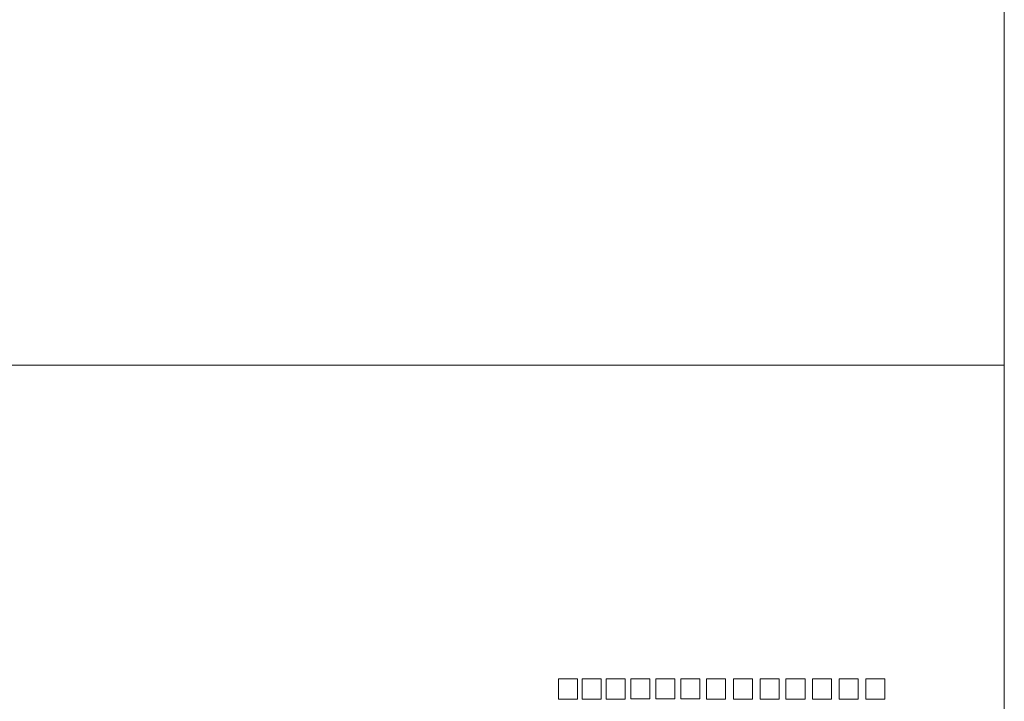
# Model space of a CAD drawing. Units: millimetres. Extents: x 82 to 185, y 53 to 159.
# Drawn here: x 164 to 184, y 94 to 108 of the extents above; entities that cross this region are included whole.
import ezdxf

# ---------------------------------------------------------------- set-up
doc = ezdxf.new("R2010")
doc.units = ezdxf.units.MM
doc.header["$MEASUREMENT"] = 0
doc.layers.add('layer 1', color=7, linetype='Continuous')

msp = doc.modelspace()

# ---------------------------------------------------------------- linework, layer by layer
at = {"layer": 'layer 1', "lineweight": 9}
for points, knots in [([(125.427, 129.751), (125.427, 129.751), (125.427, 156.661), (125.427, 156.661), (125.427, 156.661), (183.649, 156.661), (183.649, 156.661), (183.649, 156.661), (183.649, 86.81), (183.649, 86.81)], [0, 0, 0, 0, 0.333333, 0.333333, 0.333333, 0.666667, 0.666667, 0.666667, 1, 1, 1, 1]), ([(174.627, 94.879), (174.627, 94.879), (175.012, 94.879), (175.012, 94.879), (175.012, 94.879), (175.012, 94.469), (175.012, 94.469), (175.012, 94.469), (174.627, 94.469), (174.627, 94.469), (174.627, 94.469), (174.627, 94.879), (174.627, 94.879)], [0, 0, 0, 0, 0.25, 0.25, 0.25, 0.5, 0.5, 0.5, 0.75, 0.75, 0.75, 1, 1, 1, 1]), ([(175.102, 94.881), (175.102, 94.881), (175.488, 94.881), (175.488, 94.881), (175.488, 94.881), (175.488, 94.471), (175.488, 94.471), (175.488, 94.471), (175.102, 94.471), (175.102, 94.471), (175.102, 94.471), (175.102, 94.881), (175.102, 94.881)], [0, 0, 0, 0, 0.25, 0.25, 0.25, 0.5, 0.5, 0.5, 0.75, 0.75, 0.75, 1, 1, 1, 1]), ([(175.593, 94.879), (175.593, 94.879), (175.978, 94.879), (175.978, 94.879), (175.978, 94.879), (175.978, 94.469), (175.978, 94.469), (175.978, 94.469), (175.593, 94.469), (175.593, 94.469), (175.593, 94.469), (175.593, 94.879), (175.593, 94.879)], [0, 0, 0, 0, 0.25, 0.25, 0.25, 0.5, 0.5, 0.5, 0.75, 0.75, 0.75, 1, 1, 1, 1]), ([(176.092, 94.883), (176.092, 94.883), (176.477, 94.883), (176.477, 94.883), (176.477, 94.883), (176.477, 94.473), (176.477, 94.473), (176.477, 94.473), (176.092, 94.473), (176.092, 94.473), (176.092, 94.473), (176.092, 94.883), (176.092, 94.883)], [0, 0, 0, 0, 0.25, 0.25, 0.25, 0.5, 0.5, 0.5, 0.75, 0.75, 0.75, 1, 1, 1, 1]), ([(176.593, 94.883), (176.593, 94.883), (176.978, 94.883), (176.978, 94.883), (176.978, 94.883), (176.978, 94.473), (176.978, 94.473), (176.978, 94.473), (176.593, 94.473), (176.593, 94.473), (176.593, 94.473), (176.593, 94.883), (176.593, 94.883)], [0, 0, 0, 0, 0.25, 0.25, 0.25, 0.5, 0.5, 0.5, 0.75, 0.75, 0.75, 1, 1, 1, 1]), ([(177.102, 94.883), (177.102, 94.883), (177.487, 94.883), (177.487, 94.883), (177.487, 94.883), (177.487, 94.473), (177.487, 94.473), (177.487, 94.473), (177.102, 94.473), (177.102, 94.473), (177.102, 94.473), (177.102, 94.883), (177.102, 94.883)], [0, 0, 0, 0, 0.25, 0.25, 0.25, 0.5, 0.5, 0.5, 0.75, 0.75, 0.75, 1, 1, 1, 1]), ([(177.621, 94.881), (177.621, 94.881), (178.006, 94.881), (178.006, 94.881), (178.006, 94.881), (178.006, 94.471), (178.006, 94.471), (178.006, 94.471), (177.621, 94.471), (177.621, 94.471), (177.621, 94.471), (177.621, 94.881), (177.621, 94.881)], [0, 0, 0, 0, 0.25, 0.25, 0.25, 0.5, 0.5, 0.5, 0.75, 0.75, 0.75, 1, 1, 1, 1]), ([(178.167, 94.88), (178.167, 94.88), (178.552, 94.88), (178.552, 94.88), (178.552, 94.88), (178.552, 94.47), (178.552, 94.47), (178.552, 94.47), (178.167, 94.47), (178.167, 94.47), (178.167, 94.47), (178.167, 94.88), (178.167, 94.88)], [0, 0, 0, 0, 0.25, 0.25, 0.25, 0.5, 0.5, 0.5, 0.75, 0.75, 0.75, 1, 1, 1, 1]), ([(178.71, 94.88), (178.71, 94.88), (179.095, 94.88), (179.095, 94.88), (179.095, 94.88), (179.095, 94.47), (179.095, 94.47), (179.095, 94.47), (178.71, 94.47), (178.71, 94.47), (178.71, 94.47), (178.71, 94.88), (178.71, 94.88)], [0, 0, 0, 0, 0.25, 0.25, 0.25, 0.5, 0.5, 0.5, 0.75, 0.75, 0.75, 1, 1, 1, 1]), ([(179.23, 94.88), (179.23, 94.88), (179.615, 94.88), (179.615, 94.88), (179.615, 94.88), (179.615, 94.47), (179.615, 94.47), (179.615, 94.47), (179.23, 94.47), (179.23, 94.47), (179.23, 94.47), (179.23, 94.88), (179.23, 94.88)], [0, 0, 0, 0, 0.25, 0.25, 0.25, 0.5, 0.5, 0.5, 0.75, 0.75, 0.75, 1, 1, 1, 1]), ([(179.767, 94.878), (179.767, 94.878), (180.153, 94.878), (180.153, 94.878), (180.153, 94.878), (180.153, 94.468), (180.153, 94.468), (180.153, 94.468), (179.767, 94.468), (179.767, 94.468), (179.767, 94.468), (179.767, 94.878), (179.767, 94.878)], [0, 0, 0, 0, 0.25, 0.25, 0.25, 0.5, 0.5, 0.5, 0.75, 0.75, 0.75, 1, 1, 1, 1]), ([(180.309, 94.881), (180.309, 94.881), (180.694, 94.881), (180.694, 94.881), (180.694, 94.881), (180.694, 94.471), (180.694, 94.471), (180.694, 94.471), (180.309, 94.471), (180.309, 94.471), (180.309, 94.471), (180.309, 94.881), (180.309, 94.881)], [0, 0, 0, 0, 0.25, 0.25, 0.25, 0.5, 0.5, 0.5, 0.75, 0.75, 0.75, 1, 1, 1, 1]), ([(180.843, 94.881), (180.843, 94.881), (181.228, 94.881), (181.228, 94.881), (181.228, 94.881), (181.228, 94.471), (181.228, 94.471), (181.228, 94.471), (180.843, 94.471), (180.843, 94.471), (180.843, 94.471), (180.843, 94.881), (180.843, 94.881)], [0, 0, 0, 0, 0.25, 0.25, 0.25, 0.5, 0.5, 0.5, 0.75, 0.75, 0.75, 1, 1, 1, 1])]:
    msp.add_open_spline(points, degree=3, knots=knots, dxfattribs=at)
msp.add_open_spline([(125.231, 101.234), (125.231, 101.234), (183.637, 101.234), (183.637, 101.234)], degree=3, dxfattribs=at)

doc.saveas('drawing.dxf')
